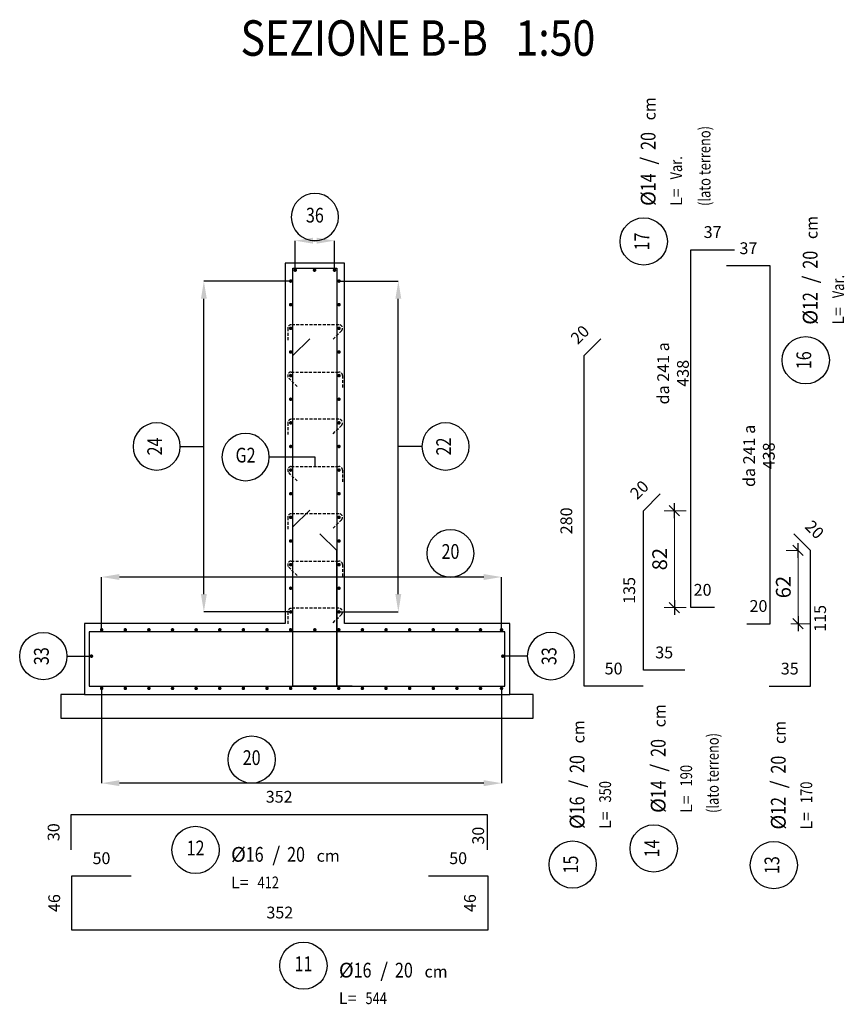
# Model space of a CAD drawing. Extents: x -5744 to 18449, y -7721 to 8893.
# Drawn here: x 10473 to 11171, y -5107 to -4273 of the extents above; entities that cross this region are included whole.
import ezdxf
from ezdxf.enums import TextEntityAlignment as Align

# ---------------------------------------------------------------- set-up
doc = ezdxf.new("R2010")
doc.units = 0
doc.header["$LTSCALE"] = 10
doc.linetypes.add('HIDDEN', pattern=[0.375, 0.25, -0.125])
for name, color, linetype in [('_01', 1, 'Continuous'), ('_03', 3, 'Continuous'), ('_04', 4, 'Continuous'), ('cls_magro', 7, 'Continuous'), ('FERRI', 4, 'Continuous'), ('ferri_02', 1, 'Continuous'), ('ferri_03', 2, 'Continuous'), ('ferri_04', 3, 'Continuous'), ('ferri_dim', 250, 'Continuous'), ('ferri_interni', 3, 'Continuous'), ('ganci_V', 2, 'HIDDEN'), ('titoli', 4, 'Continuous'), ('vista', 2, 'Continuous')]:
    doc.layers.add(name, color=color, linetype=linetype)
doc.layers.add('quote', color=1, linetype='Continuous', lineweight=9)
doc.styles.add('testi', font='romans.shx', dxfattribs={"width": 0.8})
doc.styles.add('titoli', font='romans.shx', dxfattribs={"width": 0.8})
doc.dimstyles.new('1-50', dxfattribs={"dimscale": 5, "dimtxt": 2.5, "dimasz": 0.1, "dimexe": 2, "dimexo": 3.5, "dimgap": 1.25, "dimtad": 1, "dimdec": 3, "dimzin": 9, "dimdsep": 46, "dimtxsty": 'testi', "dimblk": 'seg', "dimcen": 3, "dimclrd": 256, "dimclre": 256, "dimclrt": 2, "dimadec": 3, "dimazin": 0, "dimtfac": 1, "dimtdec": 3, "dimtix": 1, "dimtmove": 2, "dimatfit": 0, "dimldrblk": 'seg', "dimfxl": 10, "dimfxlon": 1, "dimtolj": 1, "dimtzin": 0, "dimlwd": -1, "dimlwe": -1, "dimarcsym": 0})
doc.dimstyles.new('1-50FERRI', dxfattribs={"dimscale": 5, "dimtxt": 2, "dimasz": 0, "dimexe": 0, "dimexo": 0, "dimgap": 2, "dimtad": 1, "dimdec": 3, "dimzin": 9, "dimdsep": 46, "dimtxsty": 'testi', "dimblk": 'NONE', "dimcen": 0, "dimse1": 1, "dimse2": 1, "dimsd1": 1, "dimsd2": 1, "dimclrd": 256, "dimclre": 256, "dimclrt": 2, "dimadec": 3, "dimazin": 0, "dimtfac": 1, "dimtdec": 3, "dimtix": 1, "dimtofl": 0, "dimtmove": 2, "dimatfit": 3, "dimldrblk": 'NONE', "dimfxl": 1, "dimtolj": 1, "dimtzin": 0, "dimlwd": -1, "dimlwe": -1, "dimarcsym": 0})
doc.dimstyles.new('RICH_1-50', dxfattribs={"dimscale": 5, "dimtxt": 1e-08, "dimasz": 3, "dimexe": 0, "dimexo": 0, "dimgap": 1e-06, "dimtad": 1, "dimdec": 0, "dimzin": 9, "dimdsep": 46, "dimtxsty": 'testi', "dimcen": 0, "dimclrd": 256, "dimclre": 256, "dimclrt": 200, "dimadec": 3, "dimazin": 0, "dimtfac": 1, "dimtdec": 0, "dimtix": 1, "dimtmove": 2, "dimatfit": 0, "dimfxl": 1, "dimtolj": 1, "dimtzin": 0, "dimlwd": -1, "dimlwe": -1, "dimarcsym": 0})

# ---------------------------------------------------------------- blocks, each defined once
blk = doc.blocks.new('*D416')
at = {"layer": 'Defpoints', "color": 0, "transparency": 16777216}
for p in [(11040.79, -4468.17), (11040.79, -4468.17), (11040.79, -4771)]:
    blk.add_point(p, dxfattribs=at)
at = {"layer": 'ferri_dim', "color": 2, "transparency": 16777216, "insert": (11025.79, -4572.72), "char_height": 10, "attachment_point": 5, "rotation": 90, "style": 'testi'}
blk.add_mtext('\\A1;da 241 a 438', dxfattribs=at)
blk = doc.blocks.new('_None')
blk = doc.blocks.new('*D417')
at = {"layer": 'Defpoints', "color": 0, "transparency": 16777216}
for p in [(11108.12, -4481.84), (11108.12, -4481.84), (11108.12, -4784.67)]:
    blk.add_point(p, dxfattribs=at)
at = {"layer": 'ferri_dim', "color": 2, "transparency": 16777216, "insert": (11098.55, -4642.6), "char_height": 10, "attachment_point": 5, "rotation": 90, "style": 'testi'}
blk.add_mtext('\\A1;da 241 a 438', dxfattribs=at)
blk = doc.blocks.new('fer_50')
at = {"const_width": 1.5}
blk.add_lwpolyline([(-0.75, 0, 1), (0.75, 0, 1)], format="xyb", close=True, dxfattribs=at)
blk = doc.blocks.new('*D607')
at = {"layer": 'Defpoints', "color": 0, "transparency": 16777216}
for p in [(11000.79, -4689), (11000.79, -4689), (11000.79, -4824)]:
    blk.add_point(p, dxfattribs=at)
at = {"layer": 'ferri_dim', "color": 2, "transparency": 16777216, "insert": (10988.68, -4756.5), "char_height": 10, "attachment_point": 5, "rotation": 90, "style": 'testi'}
blk.add_mtext('\\A1;135', dxfattribs=at)
blk = doc.blocks.new('*D608')
at = {"layer": 'Defpoints', "color": 0, "transparency": 16777216}
for p in [(11000.79, -4824), (11035.79, -4824), (11035.79, -4824)]:
    blk.add_point(p, dxfattribs=at)
at = {"layer": 'ferri_dim', "color": 2, "transparency": 16777216, "insert": (11018.29, -4809), "char_height": 10, "attachment_point": 5, "style": 'testi'}
blk.add_mtext('\\A1;35', dxfattribs=at)
blk = doc.blocks.new('seg')
at = {"layer": '_01'}
blk.add_line((-12.5, 0), (12.5, 0), dxfattribs=at)
at = {"layer": '_04'}
blk.add_line((8.8, 8.8), (-8.8, -8.8), dxfattribs=at)
blk = doc.blocks.new('*D609')
at = {"layer": 'Defpoints', "color": 0, "transparency": 16777216}
for p in [(11000.79, -4689), (11000.79, -4771), (11026.96, -4771)]:
    blk.add_point(p, dxfattribs=at)
at = {"layer": 'quote', "transparency": 16777216}
for p, q in [((11018.29, -4689), (11036.96, -4689)), ((11026.96, -4689.5), (11026.96, -4770.5)), ((11018.29, -4771), (11036.96, -4771))]:
    blk.add_line(p, q, dxfattribs=at)
at = {"layer": 'quote', "transparency": 16777216, "xscale": 0.5, "yscale": 0.5, "zscale": 0.5}
for p, rotation in [((11026.96, -4689), 90), ((11026.96, -4771), 270)]:
    blk.add_blockref('seg', p, dxfattribs=dict(at, rotation=rotation))
at = {"layer": 'quote', "color": 2, "transparency": 16777216, "insert": (11014.46, -4730), "char_height": 12.5, "attachment_point": 5, "rotation": 90, "style": 'testi'}
blk.add_mtext('\\A1;82', dxfattribs=at)
blk = doc.blocks.new('_PC_POS_1')
at = {"layer": 'ferri_02'}
blk.add_circle((0.4, -0.6), 0.4, dxfattribs=at)
at = {"style": 'testi'}
for tag, height, width, p in [('AST', 0.5, 1.1, (0.9, -0.1)), ('1.POSIZIONE', 0.25, 0.8, (0.4, -0.6))]:
    blk.add_attdef(tag, text='', height=height, dxfattribs=dict(at, width=width)).set_placement(p, align=Align.MIDDLE)
at = {"layer": 'ferri_02', "style": 'testi'}
for s, height, p in [('%%C', 0.25, (1, -0.8)), ('/', 0.25, (1.7, -0.8)), ('cm', 0.2, (2.45, -0.8)), ('L=', 0.2, (1, -1.25))]:
    blk.add_text(s, height=height, dxfattribs=at).set_placement(p)
at = {"layer": 'ferri_03', "style": 'testi', "width": 0.8}
for tag, p, height in [('2.DIAMETRO', (1.25, -0.8), 0.25), ('3.P', (1.95, -0.8), 0.25), ('4.LUNGHEZZA', (1.45, -1.25), 0.2), ("5.QUANTITA'", (2.5, -1.25), 0.2), ('TEXT_1', (1, -1.7), 0.2), ('TEXT_2', (1, -2.15), 0.2)]:
    blk.add_attdef(tag, p, '', height=height, dxfattribs=at)
blk = doc.blocks.new('*D610')
at = {"layer": 'Defpoints', "color": 0, "transparency": 16777216}
for p in [(11040.79, -4771), (11040.79, -4771), (11060.79, -4771)]:
    blk.add_point(p, dxfattribs=at)
at = {"layer": 'ferri_dim', "color": 2, "transparency": 16777216, "insert": (11050.79, -4756), "char_height": 10, "attachment_point": 5, "style": 'testi'}
blk.add_mtext('\\A1;20', dxfattribs=at)
blk = doc.blocks.new('*D611')
at = {"layer": 'Defpoints', "color": 0, "transparency": 16777216}
for p in [(11014.93, -4674.86), (11000.79, -4689), (11000.79, -4689)]:
    blk.add_point(p, dxfattribs=at)
at = {"layer": 'ferri_dim', "color": 2, "transparency": 16777216, "insert": (10997.25, -4671.32), "char_height": 10, "attachment_point": 5, "rotation": 45, "style": 'testi'}
blk.add_mtext('\\A1;20', dxfattribs=at)
blk = doc.blocks.new('*D612')
at = {"layer": 'Defpoints', "color": 0, "transparency": 16777216}
for p in [(11142.09, -4722.67), (11142.09, -4722.67), (11142.09, -4837.67)]:
    blk.add_point(p, dxfattribs=at)
at = {"layer": 'ferri_dim', "color": 2, "transparency": 16777216, "insert": (11150.32, -4780.17), "char_height": 10, "attachment_point": 5, "rotation": 90, "style": 'testi'}
blk.add_mtext('\\A1;115', dxfattribs=at)
blk = doc.blocks.new('*D613')
at = {"layer": 'Defpoints', "color": 0, "transparency": 16777216}
for p in [(11107.09, -4837.67), (11107.09, -4837.67), (11142.09, -4837.67)]:
    blk.add_point(p, dxfattribs=at)
at = {"layer": 'ferri_dim', "color": 2, "transparency": 16777216, "insert": (11124.59, -4822.67), "char_height": 10, "attachment_point": 5, "style": 'testi'}
blk.add_mtext('\\A1;35', dxfattribs=at)
blk = doc.blocks.new('*D614')
at = {"layer": 'Defpoints', "color": 0, "transparency": 16777216}
for p in [(11088.12, -4784.67), (11108.12, -4784.67), (11108.12, -4784.67)]:
    blk.add_point(p, dxfattribs=at)
at = {"layer": 'ferri_dim', "color": 2, "transparency": 16777216, "insert": (11098.12, -4769.67), "char_height": 10, "attachment_point": 5, "style": 'testi'}
blk.add_mtext('\\A1;20', dxfattribs=at)
blk = doc.blocks.new('*D615')
at = {"layer": 'Defpoints', "color": 0, "transparency": 16777216}
for p in [(11127.95, -4708.53), (11142.09, -4722.67), (11142.09, -4722.67)]:
    blk.add_point(p, dxfattribs=at)
at = {"layer": 'ferri_dim', "color": 2, "transparency": 16777216, "insert": (11145.62, -4704.99), "char_height": 10, "attachment_point": 5, "rotation": 315, "style": 'testi'}
blk.add_mtext('\\A1;20', dxfattribs=at)
blk = doc.blocks.new('*D616')
at = {"layer": 'Defpoints', "color": 0, "transparency": 16777216}
for p in [(11040.79, -4468.17), (11040.79, -4468.17), (11077.79, -4468.17)]:
    blk.add_point(p, dxfattribs=at)
at = {"layer": 'ferri_dim', "color": 2, "transparency": 16777216, "insert": (11059.29, -4453.17), "char_height": 10, "attachment_point": 5, "style": 'testi'}
blk.add_mtext('\\A1;37', dxfattribs=at)
blk = doc.blocks.new('*D617')
at = {"layer": 'Defpoints', "color": 0, "transparency": 16777216}
for p in [(11071.12, -4481.84), (11108.12, -4481.84), (11108.12, -4481.84)]:
    blk.add_point(p, dxfattribs=at)
at = {"layer": 'ferri_dim', "color": 2, "transparency": 16777216, "insert": (11089.62, -4466.84), "char_height": 10, "attachment_point": 5, "style": 'testi'}
blk.add_mtext('\\A1;37', dxfattribs=at)
blk = doc.blocks.new('*D618')
at = {"layer": 'Defpoints', "color": 0, "transparency": 16777216}
for p in [(10743.68, -4494.65), (10793.17, -4494.65), (10743.68, -4774.65)]:
    blk.add_point(p, dxfattribs=at)
at = {"layer": 'ferri_02', "transparency": 16777216}
for p, q in [((10743.68, -4494.65), (10793.17, -4494.65)), ((10793.17, -4759.65), (10793.17, -4509.65)), ((10743.68, -4774.65), (10793.17, -4774.65))]:
    blk.add_line(p, q, dxfattribs=at)
for points in [[(10790.67, -4509.65), (10795.67, -4509.65), (10793.17, -4494.65)], [(10790.67, -4759.65), (10795.67, -4759.65), (10793.17, -4774.65)]]:
    blk.add_solid(points, dxfattribs=at)
at = {"layer": 'ferri_02', "color": 200, "transparency": 16777216, "insert": (10793.17, -4634.65), "char_height": 0.00000005, "attachment_point": 5, "rotation": 90, "style": 'testi'}
blk.add_mtext('\\A1;280', dxfattribs=at)
blk = doc.blocks.new('_PC_POS_interne')
at = {"layer": 'ferri_02'}
blk.add_circle((0, 0.4), 0.4, dxfattribs=at)
at = {"style": 'testi'}
for tag, height, width, p in [('AST', 0.5, 1.1, (0.5, 0.9)), ('POS', 0.25, 0.8, (0, 0.4))]:
    blk.add_attdef(tag, text='', height=height, dxfattribs=dict(at, width=width)).set_placement(p, align=Align.MIDDLE)
at = {"layer": 'ferri_03', "style": 'testi', "width": 0.8}
blk.add_attdef('TEXT', (0.6, 0.2), '', height=0.2, dxfattribs=at)
blk = doc.blocks.new('*D619')
at = {"layer": 'Defpoints', "color": 0, "transparency": 16777216}
for p in [(10516.28, -4946.14), (10868.28, -4946.14), (10868.28, -4946.14)]:
    blk.add_point(p, dxfattribs=at)
at = {"layer": 'ferri_dim', "color": 2, "transparency": 16777216, "insert": (10692.28, -4931.14), "char_height": 10, "attachment_point": 5, "style": 'testi'}
blk.add_mtext('\\A1;352', dxfattribs=at)
blk = doc.blocks.new('*D620')
at = {"layer": 'Defpoints', "color": 0, "transparency": 16777216}
for p in [(10516.83, -4998.15), (10566.83, -4998.15), (10566.83, -4998.15)]:
    blk.add_point(p, dxfattribs=at)
at = {"layer": 'ferri_dim', "color": 2, "transparency": 16777216, "insert": (10541.83, -4983.15), "char_height": 10, "attachment_point": 5, "style": 'testi'}
blk.add_mtext('\\A1;50', dxfattribs=at)
blk = doc.blocks.new('*D621')
at = {"layer": 'Defpoints', "color": 0, "transparency": 16777216}
for p in [(10818.83, -4998.15), (10868.83, -4998.15), (10868.83, -4998.15)]:
    blk.add_point(p, dxfattribs=at)
at = {"layer": 'ferri_dim', "color": 2, "transparency": 16777216, "insert": (10843.83, -4983.15), "char_height": 10, "attachment_point": 5, "style": 'testi'}
blk.add_mtext('\\A1;50', dxfattribs=at)
blk = doc.blocks.new('*D622')
at = {"layer": 'Defpoints', "color": 0, "transparency": 16777216}
for p in [(10868.28, -4946.14), (10868.28, -4976.14), (10868.28, -4976.14)]:
    blk.add_point(p, dxfattribs=at)
at = {"layer": 'ferri_dim', "color": 2, "transparency": 16777216, "insert": (10860.78, -4964.08), "char_height": 10, "attachment_point": 5, "rotation": 90, "style": 'testi'}
blk.add_mtext('\\A1;30', dxfattribs=at)
blk = doc.blocks.new('*D623')
at = {"layer": 'Defpoints', "color": 0, "transparency": 16777216}
for p in [(10516.28, -4946.14), (10516.28, -4976.14), (10516.28, -4976.14)]:
    blk.add_point(p, dxfattribs=at)
at = {"layer": 'ferri_dim', "color": 2, "transparency": 16777216, "insert": (10501.28, -4961.14), "char_height": 10, "attachment_point": 5, "rotation": 90, "style": 'testi'}
blk.add_mtext('\\A1;30', dxfattribs=at)
blk = doc.blocks.new('*D624')
at = {"layer": 'Defpoints', "color": 0, "transparency": 16777216}
for p in [(10516.83, -4998.15), (10516.83, -5044.15), (10516.83, -5044.15)]:
    blk.add_point(p, dxfattribs=at)
at = {"layer": 'ferri_dim', "color": 2, "transparency": 16777216, "insert": (10501.83, -5021.15), "char_height": 10, "attachment_point": 5, "rotation": 90, "style": 'testi'}
blk.add_mtext('\\A1;46', dxfattribs=at)
blk = doc.blocks.new('*D625')
at = {"layer": 'Defpoints', "color": 0, "transparency": 16777216}
for p in [(10868.83, -4998.15), (10868.83, -5044.15), (10868.83, -5044.15)]:
    blk.add_point(p, dxfattribs=at)
at = {"layer": 'ferri_dim', "color": 2, "transparency": 16777216, "insert": (10853.83, -5021.15), "char_height": 10, "attachment_point": 5, "rotation": 90, "style": 'testi'}
blk.add_mtext('\\A1;46', dxfattribs=at)
blk = doc.blocks.new('*D626')
at = {"layer": 'Defpoints', "color": 0, "transparency": 16777216}
for p in [(10516.83, -5044.15), (10868.83, -5044.15), (10868.83, -5044.15)]:
    blk.add_point(p, dxfattribs=at)
at = {"layer": 'ferri_dim', "color": 2, "transparency": 16777216, "insert": (10692.83, -5029.15), "char_height": 10, "attachment_point": 5, "style": 'testi'}
blk.add_mtext('\\A1;352', dxfattribs=at)
blk = doc.blocks.new('*D627')
at = {"layer": 'Defpoints', "color": 0, "transparency": 16777216}
for p in [(10628.51, -4494.65), (10701.29, -4494.65), (10701.29, -4774.65)]:
    blk.add_point(p, dxfattribs=at)
at = {"layer": 'ferri_02', "transparency": 16777216}
for p, q in [((10701.29, -4494.65), (10628.51, -4494.65)), ((10628.51, -4759.65), (10628.51, -4509.65)), ((10701.29, -4774.65), (10628.51, -4774.65))]:
    blk.add_line(p, q, dxfattribs=at)
for points in [[(10626.01, -4509.65), (10631.01, -4509.65), (10628.51, -4494.65)], [(10626.01, -4759.65), (10631.01, -4759.65), (10628.51, -4774.65)]]:
    blk.add_solid(points, dxfattribs=at)
at = {"layer": 'ferri_02', "color": 200, "transparency": 16777216, "insert": (10628.51, -4634.65), "char_height": 0.00000005, "attachment_point": 5, "rotation": 90, "style": 'testi'}
blk.add_mtext('\\A1;280', dxfattribs=at)
blk = doc.blocks.new('*D600')
at = {"layer": 'Defpoints', "color": 0, "transparency": 16777216}
for p in [(10541.97, -4840.16), (10880.56, -4840.16), (10541.97, -4919.64)]:
    blk.add_point(p, dxfattribs=at)
at = {"layer": 'ferri_02', "transparency": 16777216}
for p, q in [((10541.97, -4840.16), (10541.97, -4919.64)), ((10880.56, -4840.16), (10880.56, -4919.64)), ((10865.56, -4919.64), (10556.97, -4919.64))]:
    blk.add_line(p, q, dxfattribs=at)
for points in [[(10556.97, -4917.14), (10556.97, -4922.14), (10541.97, -4919.64)], [(10865.56, -4917.14), (10865.56, -4922.14), (10880.56, -4919.64)]]:
    blk.add_solid(points, dxfattribs=at)
at = {"layer": 'ferri_02', "color": 200, "transparency": 16777216, "insert": (10711.27, -4919.64), "char_height": 0.00000005, "attachment_point": 5, "style": 'testi'}
blk.add_mtext('\\A1;339', dxfattribs=at)
blk = doc.blocks.new('*D601')
at = {"layer": 'Defpoints', "color": 0, "transparency": 16777216}
for p in [(10541.97, -4745.14), (10541.97, -4789.09), (10880.56, -4789.09)]:
    blk.add_point(p, dxfattribs=at)
at = {"layer": 'ferri_02', "transparency": 16777216}
for p, q in [((10541.97, -4789.09), (10541.97, -4745.14)), ((10865.56, -4745.14), (10556.97, -4745.14)), ((10880.56, -4789.09), (10880.56, -4745.14))]:
    blk.add_line(p, q, dxfattribs=at)
for points in [[(10556.97, -4742.64), (10556.97, -4747.64), (10541.97, -4745.14)], [(10865.56, -4742.64), (10865.56, -4747.64), (10880.56, -4745.14)]]:
    blk.add_solid(points, dxfattribs=at)
at = {"layer": 'ferri_02', "color": 200, "transparency": 16777216, "insert": (10711.27, -4745.14), "char_height": 0.00000005, "attachment_point": 5, "style": 'testi'}
blk.add_mtext('\\A1;339', dxfattribs=at)
blk = doc.blocks.new('*D602')
at = {"layer": 'Defpoints', "color": 0, "transparency": 16777216}
for p in [(10705.87, -4460.47), (10705.87, -4484.64), (10739.14, -4484.64)]:
    blk.add_point(p, dxfattribs=at)
at = {"layer": 'ferri_02', "transparency": 16777216}
for p, q in [((10705.87, -4484.64), (10705.87, -4460.47)), ((10724.14, -4460.47), (10720.87, -4460.47)), ((10739.14, -4484.64), (10739.14, -4460.47))]:
    blk.add_line(p, q, dxfattribs=at)
for points in [[(10720.87, -4457.97), (10720.87, -4462.97), (10705.87, -4460.47)], [(10724.14, -4457.97), (10724.14, -4462.97), (10739.14, -4460.47)]]:
    blk.add_solid(points, dxfattribs=at)
at = {"layer": 'ferri_02', "color": 200, "transparency": 16777216, "insert": (10722.51, -4460.47), "char_height": 0.00000005, "attachment_point": 5, "style": 'testi'}
blk.add_mtext('\\A1;33', dxfattribs=at)
blk = doc.blocks.new('_BBM_titolo')
at = {"style": 'titoli', "width": 0.85}
for tag, p in [('STRINGA_1', (0, 2.8)), ('STRINGA_2', (0, 1.8))]:
    blk.add_attdef(tag, p, '', height=0.6, dxfattribs=at)
at = {"layer": '_03', "style": 'titoli', "width": 0.85}
for tag, p in [('STRINGA_3', (0, 0.8)), ('STRINGA_4', (0, 0))]:
    blk.add_attdef(tag, p, '', height=0.5, dxfattribs=at)
blk = doc.blocks.new('*D603')
at = {"layer": 'Defpoints', "color": 0, "transparency": 16777216}
for p in [(11142.09, -4722.67), (11108.12, -4784.67), (11131.65, -4784.67)]:
    blk.add_point(p, dxfattribs=at)
at = {"layer": 'quote', "transparency": 16777216}
for p, q in [((11131.65, -4722.67), (11121.65, -4722.67)), ((11131.65, -4723.17), (11131.65, -4784.17)), ((11125.62, -4784.67), (11141.65, -4784.67))]:
    blk.add_line(p, q, dxfattribs=at)
at = {"layer": 'quote', "transparency": 16777216, "xscale": 0.5, "yscale": 0.5, "zscale": 0.5}
for p, rotation in [((11131.65, -4722.67), 90), ((11131.65, -4784.67), 270)]:
    blk.add_blockref('seg', p, dxfattribs=dict(at, rotation=rotation))
at = {"layer": 'quote', "color": 2, "transparency": 16777216, "insert": (11119.15, -4753.67), "char_height": 12.5, "attachment_point": 5, "rotation": 90, "style": 'testi'}
blk.add_mtext('\\A1;62', dxfattribs=at)
blk = doc.blocks.new('*D604')
at = {"layer": 'Defpoints', "color": 0, "transparency": 16777216}
for p in [(10950.44, -4837.62), (11000.44, -4837.62), (11000.44, -4837.62)]:
    blk.add_point(p, dxfattribs=at)
at = {"layer": 'ferri_dim', "color": 2, "transparency": 16777216, "insert": (10975.44, -4822.62), "char_height": 10, "attachment_point": 5, "style": 'testi'}
blk.add_mtext('\\A1;50', dxfattribs=at)
blk = doc.blocks.new('*D605')
at = {"layer": 'Defpoints', "color": 0, "transparency": 16777216}
for p in [(10964.58, -4543.48), (10950.44, -4557.62), (10950.44, -4557.62)]:
    blk.add_point(p, dxfattribs=at)
at = {"layer": 'ferri_dim', "color": 2, "transparency": 16777216, "insert": (10946.9, -4539.95), "char_height": 10, "attachment_point": 5, "rotation": 45, "style": 'testi'}
blk.add_mtext('\\A1;20', dxfattribs=at)
blk = doc.blocks.new('*D606')
at = {"layer": 'Defpoints', "color": 0, "transparency": 16777216}
for p in [(10950.44, -4557.62), (10950.44, -4557.62), (10950.44, -4837.62)]:
    blk.add_point(p, dxfattribs=at)
at = {"layer": 'ferri_dim', "color": 2, "transparency": 16777216, "insert": (10935.44, -4697.62), "char_height": 10, "attachment_point": 5, "rotation": 90, "style": 'testi'}
blk.add_mtext('\\A1;280', dxfattribs=at)

msp = doc.modelspace()

# ---------------------------------------------------------------- linework, layer by layer
at = {"layer": 'cls_magro'}
msp.add_lwpolyline([(10527.4822, -4844.6245), (10507.4822, -4844.6245), (10507.4822, -4864.6245), (10887.4822, -4864.6245), (10907.4822, -4864.6245), (10907.4822, -4844.6245), (10887.4822, -4844.6245)], dxfattribs=at)
at = {"layer": 'FERRI'}
for points in [[(11060.7866, -4771.0001), (11040.7866, -4771.0001), (11040.7866, -4468.169), (11077.7866, -4468.169)], [(11088.1188, -4784.6704), (11108.1188, -4784.6704), (11108.1188, -4481.8393), (11071.1188, -4481.8393)], [(10753.9822, -4837.6245), (10703.9822, -4837.6245), (10703.9822, -4557.6245), (10718.1243, -4543.4824)], [(11000.4389, -4837.6245), (10950.4389, -4837.6245), (10950.4389, -4557.6245), (10964.581, -4543.4824)], [(11035.7866, -4824.0001), (11000.7866, -4824.0001), (11000.7866, -4689.0001), (11014.9288, -4674.8579)], [(10738.9822, -4837.6245), (10703.9822, -4837.6245), (10703.9822, -4702.6245), (10718.1243, -4688.4824)], [(10705.9822, -4837.6245), (10740.9822, -4837.6245), (10740.9822, -4722.6245), (10726.8401, -4708.4824)], [(11107.0882, -4837.6704), (11142.0882, -4837.6704), (11142.0882, -4722.6704), (11127.946, -4708.5283)], [(10516.2767, -4976.1439), (10516.2767, -4946.1439), (10868.2767, -4946.1439), (10868.2767, -4976.1439)], [(10818.8279, -4998.1459), (10868.8279, -4998.1459), (10868.8279, -5044.1459), (10516.8279, -5044.1459), (10516.8279, -4998.1459), (10566.8279, -4998.1459)]]:
    msp.add_lwpolyline(points, dxfattribs=at)
for points in [[(10703.9822, -4483.6264), (10740.9822, -4483.6264), (10740.9822, -4837.6245), (10703.9822, -4837.6245)], [(10531.4822, -4837.6245), (10883.4822, -4837.6245), (10883.4822, -4791.6245), (10531.4822, -4791.6245)]]:
    msp.add_lwpolyline(points, close=True, dxfattribs=at)
at = {"layer": 'ferri_02'}
for p, q in [((10608.5125, -4634.6484), (10628.5125, -4634.6484)), ((10813.1683, -4634.6484), (10793.1683, -4634.6484)), ((10722.7298, -4643.5983), (10683.8282, -4643.5983)), ((10722.7298, -4651.6484), (10722.7298, -4643.5983)), ((10512.5666, -4812.1245), (10532.5666, -4812.1245)), ((10902.3978, -4812.1245), (10882.3978, -4812.1245))]:
    msp.add_line(p, q, dxfattribs=at)
at = {"layer": 'ganci_V'}
for points in [[(10737.9769, -4543.8408), (10745.0479, -4536.7697, 0.66817864), (10742.9266, -4531.6484), (10702.533, -4531.6484, 0.41421356), (10699.533, -4534.6484), (10699.533, -4544.6484)], [(10707.4827, -4583.8408), (10700.4116, -4576.7697, -0.66817864), (10702.533, -4571.6484), (10742.9266, -4571.6484, -0.41421356), (10745.9266, -4574.6484), (10745.9266, -4584.6484)], [(10737.9769, -4623.8408), (10745.0479, -4616.7697, 0.66817864), (10742.9266, -4611.6484), (10702.533, -4611.6484, 0.41421356), (10699.533, -4614.6484), (10699.533, -4624.6484)], [(10707.4827, -4663.8408), (10700.4116, -4656.7697, -0.66817864), (10702.533, -4651.6484), (10742.9266, -4651.6484, -0.41421356), (10745.9266, -4654.6484), (10745.9266, -4664.6484)], [(10737.9769, -4703.8408), (10745.0479, -4696.7697, 0.66817864), (10742.9266, -4691.6484), (10702.533, -4691.6484, 0.41421356), (10699.533, -4694.6484), (10699.533, -4704.6484)], [(10707.4827, -4743.8408), (10700.4116, -4736.7697, -0.66817864), (10702.533, -4731.6484), (10742.9266, -4731.6484, -0.41421356), (10745.9266, -4734.6484), (10745.9266, -4744.6484)], [(10737.9769, -4783.8408), (10745.0479, -4776.7697, 0.66817864), (10742.9266, -4771.6484), (10702.533, -4771.6484, 0.41421356), (10699.533, -4774.6484), (10699.533, -4784.6484)]]:
    msp.add_lwpolyline(points, format="xyb", dxfattribs=at)
at = {"layer": 'vista'}
msp.add_lwpolyline([(10747.4822, -4784.6245), (10747.4822, -4479.6264), (10697.4822, -4479.6264), (10697.4822, -4784.6245), (10527.4822, -4784.6245), (10527.4822, -4844.6245), (10887.4822, -4844.6245), (10887.4822, -4784.6245)], close=True, dxfattribs=at)

# ---------------------------------------------------------------- block references
at = {"layer": 'ferri_02'}
for p, rotation in [((10705.8726, -4485.3913), 90), ((10722.2419, -4485.3913), 90), ((10702.0378, -4494.6484), 90), ((10702.0378, -4514.6484), 90), ((10702.0378, -4534.6484), 90), ((10702.0378, -4554.6484), 90), ((10702.0378, -4574.6484), 90), ((10702.0378, -4594.6484), 90), ((10702.0378, -4614.6484), 90), ((10702.0378, -4634.6484), 90), ((10702.0378, -4654.6484), 90), ((10702.0378, -4674.6484), 90), ((10702.0378, -4694.6484), 90), ((10702.0378, -4714.6484), 90), ((10702.0378, -4734.6484), 90), ((10702.0378, -4754.6484), 90), ((10702.0378, -4774.6484), 90), ((10533.3166, -4812.1245), 90), ((10541.9736, -4839.4101), 270), ((10561.9736, -4839.4101), 270), ((10581.9736, -4839.4101), 270), ((10601.9736, -4839.4101), 270), ((10621.9736, -4839.4101), 270), ((10641.9736, -4839.4101), 270), ((10661.9736, -4839.4101), 270), ((10681.9736, -4839.4101), 270), ((10701.9736, -4839.4101), 270), ((10722.4751, -4839.4101), 270), ((10742.7562, -4839.4101), 270), ((10762.7562, -4839.4101), 270), ((10782.7562, -4839.4101), 270), ((10802.7562, -4839.4101), 270), ((10822.7562, -4839.4101), 270), ((10842.7562, -4839.4101), 270), ((10862.7562, -4839.4101), 270), ((10880.5647, -4839.4101), 270)]:
    msp.add_blockref('fer_50', p, dxfattribs=dict(at, rotation=rotation))
at = {"layer": 'ferri_02', "xscale": -1, "rotation": 270}
for p in [(10739.1378, -4485.3913), (10742.9266, -4494.6484), (10742.9266, -4514.6484), (10742.9266, -4534.6484), (10742.9266, -4554.6484), (10742.9266, -4574.6484), (10742.9266, -4594.6484), (10742.9266, -4614.6484), (10742.9266, -4634.6484), (10742.9266, -4654.6484), (10742.9266, -4674.6484), (10742.9266, -4694.6484), (10742.9266, -4714.6484), (10742.9266, -4734.6484), (10742.9266, -4754.6484), (10742.9266, -4774.6484), (10541.9736, -4789.8389), (10561.9736, -4789.8389), (10581.9736, -4789.8389), (10601.9736, -4789.8389), (10621.9736, -4789.8389), (10641.9736, -4789.8389), (10661.9736, -4789.8389), (10681.9736, -4789.8389), (10701.9736, -4789.8389), (10722.4751, -4789.8389), (10742.7562, -4789.8389), (10762.7562, -4789.8389), (10782.7562, -4789.8389), (10802.7562, -4789.8389), (10822.7562, -4789.8389), (10842.7562, -4789.8389), (10862.7562, -4789.8389), (10880.5647, -4789.8389), (10881.6478, -4812.1245)]:
    msp.add_blockref('fer_50', p, dxfattribs=at)
at = {"layer": 'ferri_04'}
ref = msp.add_blockref('_PC_POS_1', (10970.9624, -4481.1331), dxfattribs=dict(at, xscale=50, yscale=50, zscale=50, rotation=90))
ref.add_attrib('1.POSIZIONE', '17', dxfattribs={"layer": '0', "height": 12.5, "rotation": 90, "style": 'testi', "width": 0.8}).set_placement((11000.9624, -4461.1331), align=Align.MIDDLE)
ref.add_attrib('2.DIAMETRO', '14', (11010.9624, -4418.6331), dxfattribs={"layer": 'ferri_03', "height": 12.5, "rotation": 90, "style": 'testi', "width": 0.8})
ref.add_attrib('3.P', '20', (11010.9624, -4383.6331), dxfattribs={"layer": 'ferri_03', "height": 12.5, "rotation": 90, "style": 'testi', "width": 0.8})
ref.add_attrib('4.LUNGHEZZA', 'Var.', (11033.4624, -4408.6331), dxfattribs={"layer": 'ferri_03', "height": 10, "rotation": 90, "style": 'testi', "width": 0.8})
ref.add_attrib('TEXT_1', '(lato terreno)', (11057.4742, -4431.1121), dxfattribs={"layer": 'ferri_03', "height": 10, "rotation": 90, "style": 'testi', "width": 0.8})
at = {"layer": 'ferri_04', "xscale": 50, "yscale": 50, "zscale": 50, "rotation": 90}
for p, values in [((11108.1188, -4581.6499), {'1.POSIZIONE': '16', '2.DIAMETRO': '12', '3.P': '20', '4.LUNGHEZZA': 'Var.'}), ((10979.4438, -4994.9009), {'1.POSIZIONE': '14', '2.DIAMETRO': '14', '3.P': '20', '4.LUNGHEZZA': '190', 'TEXT_1': '(lato terreno)'}), ((10910.7784, -5008.5254), {'1.POSIZIONE': '15', '2.DIAMETRO': '16', '3.P': '20', '4.LUNGHEZZA': '350'}), ((11081.1326, -5009.0068), {'1.POSIZIONE': '13', '2.DIAMETRO': '12', '3.P': '20', '4.LUNGHEZZA': '170'})]:
    msp.add_blockref('_PC_POS_1', p, dxfattribs=at).add_auto_attribs(values)
at = {"layer": 'ferri_04', "xscale": 50, "yscale": 50, "zscale": 50}
for p, values in [((10601.4873, -4946.1439), {'1.POSIZIONE': '12', '2.DIAMETRO': '16', '3.P': '20', '4.LUNGHEZZA': '412'}), ((10692.8279, -5044.1459), {'1.POSIZIONE': '11', '2.DIAMETRO': '16', '3.P': '20', '4.LUNGHEZZA': '544'})]:
    msp.add_blockref('_PC_POS_1', p, dxfattribs=at).add_auto_attribs(values)
at = {"layer": 'ferri_interni'}
ref = msp.add_blockref('_PC_POS_interne', (10722.5052, -4460.4732), dxfattribs=dict(at, xscale=-50, yscale=50, zscale=50))
ref.add_attrib('POS', '36', dxfattribs={"layer": '0', "height": 12.5, "style": 'testi', "width": 0.8}).set_placement((10722.5052, -4440.4732), align=Align.MIDDLE)
ref = msp.add_blockref('_PC_POS_interne', (10608.5125, -4634.6484), dxfattribs=dict(at, xscale=-50, yscale=50, zscale=50, rotation=90))
ref.add_attrib('POS', '24', dxfattribs={"layer": '0', "height": 12.5, "rotation": 90, "style": 'testi', "width": 0.8}).set_placement((10588.5125, -4634.6484), align=Align.MIDDLE)
ref = msp.add_blockref('_PC_POS_interne', (10813.1683, -4634.6484), dxfattribs=dict(at, xscale=-50, yscale=50, zscale=50, rotation=270))
ref.add_attrib('POS', '22', dxfattribs={"layer": '0', "height": 12.5, "rotation": 90, "style": 'testi', "width": 0.8}).set_placement((10833.1683, -4634.6484), align=Align.MIDDLE)
ref = msp.add_blockref('_PC_POS_interne', (10663.8282, -4663.5983), dxfattribs=dict(at, xscale=-50, yscale=50, zscale=50))
ref.add_attrib('POS', 'G2', dxfattribs={"layer": '0', "height": 12.5, "style": 'testi', "width": 0.8}).set_placement((10663.8282, -4643.5983), align=Align.MIDDLE)
ref = msp.add_blockref('_PC_POS_interne', (10837.3207, -4745.1358), dxfattribs=dict(at, xscale=-50, yscale=50, zscale=50))
ref.add_attrib('POS', '20', dxfattribs={"layer": '0', "height": 12.5, "style": 'testi', "width": 0.8}).set_placement((10837.3207, -4725.1358), align=Align.MIDDLE)
ref = msp.add_blockref('_PC_POS_interne', (10472.5666, -4812.1245), dxfattribs=dict(at, xscale=50, yscale=50, zscale=50, rotation=270))
ref.add_attrib('POS', '33', dxfattribs={"layer": '0', "height": 12.5, "rotation": 90, "style": 'testi', "width": 0.8}).set_placement((10492.5666, -4812.1245), align=Align.MIDDLE)
ref = msp.add_blockref('_PC_POS_interne', (10902.3978, -4812.1245), dxfattribs=dict(at, xscale=-50, yscale=50, zscale=50, rotation=270))
ref.add_attrib('POS', '33', dxfattribs={"layer": '0', "height": 12.5, "rotation": 90, "style": 'testi', "width": 0.8}).set_placement((10922.3978, -4812.1245), align=Align.MIDDLE)
at = {"layer": 'ferri_interni', "xscale": 50, "yscale": 50, "zscale": 50}
msp.add_blockref('_PC_POS_interne', (10668.986, -4919.6363), dxfattribs=at).add_auto_attribs({'POS': '20'})
at = {"layer": 'titoli'}
ref = msp.add_blockref('_BBM_titolo', (10659.5553, -4393.9344), dxfattribs=dict(at, xscale=50, yscale=50, zscale=50))
ref.add_attrib('STRINGA_2', '%%uSEZIONE B-B   1:50', (10659.5553, -4303.9344), dxfattribs={"layer": '0', "height": 30, "style": 'titoli', "width": 0.85})

# ---------------------------------------------------------------- dimensions: what is measured, and where the dimension line sits
at = {"layer": 'ferri_02'}
for base, p1, p2, angle, picture, middle in [((10705.8726, -4460.4732), (10739.1378, -4484.6413), (10705.8726, -4484.6413), 180, '*D602', (10722.5052, -4460.4732)), ((10628.5125, -4494.6484), (10701.2878, -4774.6484), (10701.2878, -4494.6484), 90, '*D627', (10628.5125, -4634.6484)), ((10793.1683, -4494.6484), (10743.6766, -4774.6484), (10743.6766, -4494.6484), 90, '*D618', (10793.1683, -4634.6484)), ((10541.9736, -4745.1358), (10880.5647, -4789.0889), (10541.9736, -4789.0889), 180, '*D601', (10711.2692, -4745.1358)), ((10541.9736, -4919.6363), (10880.5647, -4840.1601), (10541.9736, -4840.1601), 180, '*D600', (10711.2692, -4919.6363))]:
    dim = msp.add_linear_dim(base=base, p1=p1, p2=p2, angle=angle, dimstyle='RICH_1-50', override={"dimscale": 5}, dxfattribs=at)
    dim.commit()
    dim.dimension.update_dxf_attribs({"geometry": picture, "text_midpoint": middle})
at = {"layer": 'ferri_dim'}
for base, p1, p2, angle, picture, middle in [((11040.7866, -4468.169), (11077.7866, -4468.169), (11040.7866, -4468.169), 180, '*D616', (11059.2866, -4453.169)), ((10950.4389, -4557.6245), (10950.4389, -4837.6245), (10950.4389, -4557.6245), 90, '*D606', (10935.4389, -4697.6245)), ((11040.7866, -4771.0001), (11060.7866, -4771.0001), (11040.7866, -4771.0001), 180, '*D610', (11050.7866, -4756.0001)), ((11107.0882, -4837.6704), (11142.0882, -4837.6704), (11107.0882, -4837.6704), 180, '*D613', (11124.5882, -4822.6704)), ((10516.2767, -4976.1439), (10516.2767, -4946.1439), (10516.2767, -4976.1439), 270, '*D623', (10501.2767, -4961.1439)), ((10516.8279, -5044.1459), (10516.8279, -4998.1459), (10516.8279, -5044.1459), 270, '*D624', (10501.8279, -5021.1459)), ((10868.8279, -5044.1459), (10868.8279, -4998.1459), (10868.8279, -5044.1459), 270, '*D625', (10853.8279, -5021.1459))]:
    dim = msp.add_linear_dim(base=base, p1=p1, p2=p2, angle=angle, dimstyle='1-50FERRI', override={"dimscale": 5}, dxfattribs=at)
    dim.commit()
    dim.dimension.update_dxf_attribs({"geometry": picture, "text_midpoint": middle})
for base, p1, p2, picture, middle in [((11108.1188, -4481.8393), (11071.1188, -4481.8393), (11108.1188, -4481.8393), '*D617', (11089.6188, -4466.8393)), ((11108.1188, -4784.6704), (11088.1188, -4784.6704), (11108.1188, -4784.6704), '*D614', (11098.1188, -4769.6704)), ((11035.7866, -4824.0001), (11000.7866, -4824.0001), (11035.7866, -4824.0001), '*D608', (11018.2866, -4809.0001)), ((11000.4389, -4837.6245), (10950.4389, -4837.6245), (11000.4389, -4837.6245), '*D604', (10975.4389, -4822.6245)), ((10868.2767, -4946.1439), (10516.2767, -4946.1439), (10868.2767, -4946.1439), '*D619', (10692.2767, -4931.1439)), ((10566.8279, -4998.1459), (10516.8279, -4998.1459), (10566.8279, -4998.1459), '*D620', (10541.8279, -4983.1459)), ((10868.8279, -4998.1459), (10818.8279, -4998.1459), (10868.8279, -4998.1459), '*D621', (10843.8279, -4983.1459)), ((10868.8279, -5044.1459), (10516.8279, -5044.1459), (10868.8279, -5044.1459), '*D626', (10692.8279, -5029.1459))]:
    dim = msp.add_linear_dim(base=base, p1=p1, p2=p2, dimstyle='1-50FERRI', override={"dimscale": 5}, dxfattribs=at)
    dim.commit()
    dim.dimension.update_dxf_attribs({"geometry": picture, "text_midpoint": middle})
for base, p1, p2, picture, middle in [((11040.7866, -4468.169), (11040.7866, -4771.0001), (11040.7866, -4468.169), '*D416', (11025.7866, -4572.7166)), ((11108.1188, -4481.8393), (11108.1188, -4784.6704), (11108.1188, -4481.8393), '*D417', (11098.5548, -4642.6023))]:
    dim = msp.add_linear_dim(base=base, p1=p1, p2=p2, angle=90, text='da 241 a 438', dimstyle='1-50FERRI', dxfattribs=at)
    dim.commit()
    dim.dimension.update_dxf_attribs({"geometry": picture, "text_midpoint": middle, "dimtype": 160})
for p1, p2, picture, middle in [((10964.581, -4543.4824), (10950.4389, -4557.6245), '*D605', (10946.9033, -4539.9468)), ((11014.9288, -4674.8579), (11000.7866, -4689.0001), '*D611', (10997.2511, -4671.3224)), ((11127.946, -4708.5283), (11142.0882, -4722.6704), '*D615', (11145.6237, -4704.9927))]:
    dim = msp.add_aligned_dim(p1=p1, p2=p2, distance=0, dimstyle='1-50FERRI', override={"dimscale": 5}, dxfattribs=at)
    dim.commit()
    dim.dimension.update_dxf_attribs({"geometry": picture, "text_midpoint": middle})
for base, p1, p2, angle, picture, middle in [((11000.7866, -4689.0001), (11000.7866, -4824.0001), (11000.7866, -4689.0001), 90, '*D607', (10988.6753, -4756.5001)), ((11142.0882, -4722.6704), (11142.0882, -4837.6704), (11142.0882, -4722.6704), 90, '*D612', (11150.3193, -4780.1704)), ((10868.2767, -4976.1439), (10868.2767, -4946.1439), (10868.2767, -4976.1439), 270, '*D622', (10860.7767, -4964.082))]:
    dim = msp.add_linear_dim(base=base, p1=p1, p2=p2, angle=angle, dimstyle='1-50FERRI', override={"dimscale": 5}, dxfattribs=at)
    dim.commit()
    dim.dimension.update_dxf_attribs({"geometry": picture, "text_midpoint": middle, "dimtype": 160})
at = {"layer": 'quote'}
for base, p1, p2, picture, middle in [((11026.9609, -4771.0001), (11000.7866, -4689.0001), (11000.7866, -4771.0001), '*D609', (11014.4609, -4730.0001)), ((11131.6495, -4784.6704), (11142.0882, -4722.6704), (11108.1188, -4784.6704), '*D603', (11119.1495, -4753.6704))]:
    dim = msp.add_linear_dim(base=base, p1=p1, p2=p2, angle=90, dimstyle='1-50', override={"dimscale": 5}, dxfattribs=at)
    dim.commit()
    dim.dimension.update_dxf_attribs({"geometry": picture, "text_midpoint": middle})

doc.saveas('drawing.dxf')
